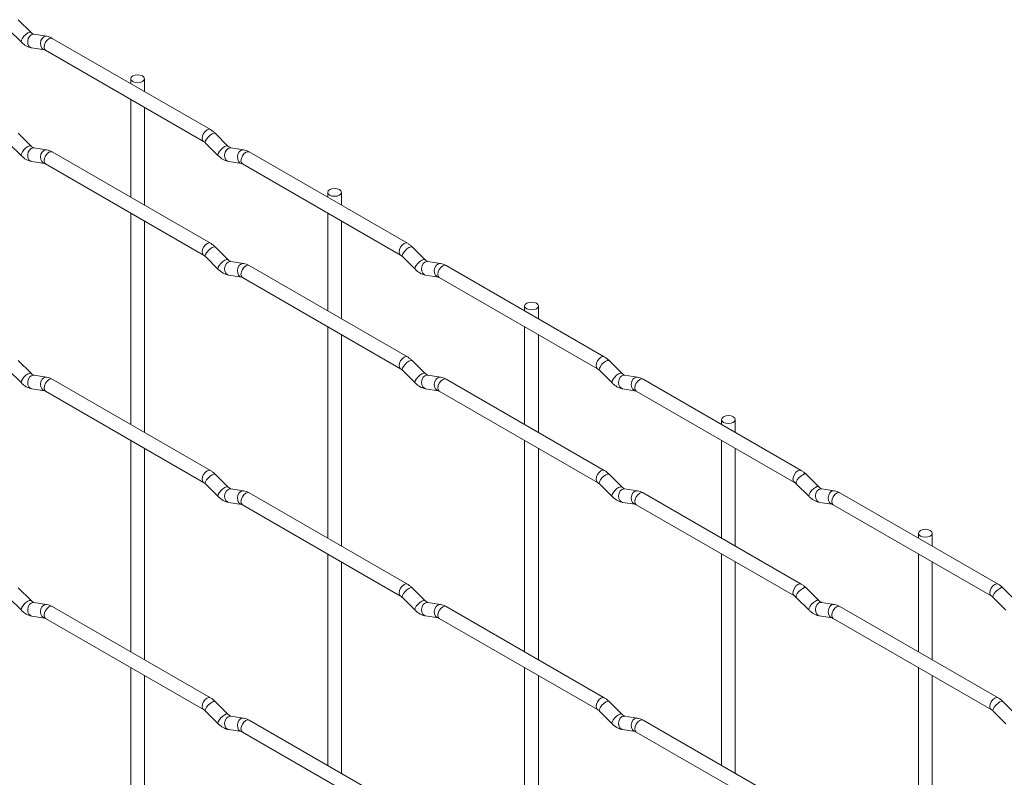
# Paper-space layout 'Layout1' of a CAD drawing. Units: millimetres. Extents: x -885 to 927, y -951 to 1343.
# Drawn here: x 282 to 461, y 530 to 668 of the extents above; entities that cross this region are included whole.
import ezdxf

# ---------------------------------------------------------------- set-up
doc = ezdxf.new("R2010")
doc.units = ezdxf.units.MM

psp = doc.layouts.get("Layout1")

# ---------------------------------------------------------------- linework, layer by layer
at = {"color": 7, "linetype": 'Continuous', "lineweight": 15}
for p, q in [((283.83, 666.05), (281.5, 668.37)), ((279.74, 666.6), (282.06, 664.28)), ((283.83, 666.05), (283.82, 666.06)), ((286.67, 665.34), (284.35, 665.7)), ((316.56, 648.3), (287.71, 664.96)), ((283.96, 663.23), (286.29, 662.87)), ((286.46, 662.79), (315.31, 646.14)), ((302.03, 657.59), (302.03, 656.69)), ((304.53, 655.25), (304.53, 657.59)), ((302.03, 653.81), (302.03, 635.95)), ((304.53, 634.51), (304.53, 652.36)), ((283.83, 645.31), (281.5, 647.63)), ((319.75, 645.31), (317.42, 647.63)), ((279.74, 645.86), (282.06, 643.54)), ((283.83, 645.31), (283.82, 645.32)), ((286.67, 644.6), (284.35, 644.96)), ((315.66, 645.86), (317.98, 643.54)), ((319.75, 645.31), (319.74, 645.32)), ((322.59, 644.6), (320.27, 644.96)), ((316.56, 627.56), (287.71, 644.22)), ((352.48, 627.57), (323.63, 644.22)), ((283.96, 642.49), (286.29, 642.13)), ((286.46, 642.05), (315.31, 625.4)), ((319.88, 642.49), (322.21, 642.13)), ((322.38, 642.06), (351.23, 625.4)), ((337.95, 636.85), (337.95, 635.95)), ((340.45, 634.51), (340.45, 636.85)), ((302.03, 633.06), (302.03, 594.47)), ((337.95, 633.07), (337.95, 615.21)), ((304.53, 593.03), (304.53, 631.62)), ((340.45, 613.77), (340.45, 631.63)), ((319.75, 624.57), (317.42, 626.89)), ((355.67, 624.57), (353.34, 626.9)), ((315.66, 625.12), (317.98, 622.8)), ((351.58, 625.13), (353.9, 622.81)), ((319.75, 624.57), (319.74, 624.58)), ((322.59, 623.86), (320.27, 624.22)), ((352.48, 606.83), (323.63, 623.48)), ((355.67, 624.57), (355.66, 624.58)), ((358.52, 623.86), (356.19, 624.23)), ((388.4, 606.83), (359.55, 623.48)), ((319.88, 621.75), (322.21, 621.39)), ((355.8, 621.76), (358.13, 621.39)), ((322.38, 621.32), (351.23, 604.66)), ((358.3, 621.32), (387.15, 604.66)), ((373.87, 616.11), (373.87, 615.22)), ((376.37, 613.77), (376.37, 616.11)), ((337.95, 612.33), (337.95, 573.73)), ((340.45, 572.29), (340.45, 610.88)), ((373.87, 612.33), (373.87, 594.48)), ((376.37, 593.03), (376.37, 610.89)), ((283.83, 603.83), (281.5, 606.15)), ((355.67, 603.83), (353.34, 606.16)), ((391.59, 603.84), (389.27, 606.16)), ((279.74, 604.38), (282.06, 602.06)), ((283.83, 603.83), (283.82, 603.84)), ((286.67, 603.12), (284.35, 603.48)), ((351.58, 604.39), (353.9, 602.06)), ((355.67, 603.83), (355.66, 603.84)), ((358.52, 603.12), (356.19, 603.49)), ((387.5, 604.39), (389.82, 602.07)), ((391.59, 603.84), (391.58, 603.85)), ((394.44, 603.13), (392.11, 603.49)), ((316.56, 586.08), (287.71, 602.74)), ((388.4, 586.09), (359.55, 602.74)), ((424.32, 586.09), (395.47, 602.75)), ((283.96, 601.01), (286.29, 600.65)), ((286.46, 600.57), (315.31, 583.92)), ((355.8, 601.02), (358.13, 600.65)), ((358.3, 600.58), (387.15, 583.92)), ((391.72, 601.02), (394.05, 600.66)), ((394.22, 600.58), (423.07, 583.93)), ((409.79, 595.38), (409.79, 594.48)), ((412.29, 593.04), (412.29, 595.38)), ((302.03, 591.58), (302.03, 552.99)), ((373.87, 591.59), (373.87, 553)), ((409.79, 591.59), (409.79, 573.74)), ((304.53, 551.55), (304.53, 590.14)), ((376.37, 551.55), (376.37, 590.15)), ((412.29, 572.3), (412.29, 590.15)), ((319.75, 583.09), (317.42, 585.41)), ((391.59, 583.1), (389.27, 585.42)), ((427.51, 583.1), (425.19, 585.42)), ((315.66, 583.64), (317.98, 581.32)), ((319.75, 583.09), (319.74, 583.1)), ((322.59, 582.38), (320.27, 582.74)), ((352.48, 565.35), (323.63, 582)), ((387.5, 583.65), (389.82, 581.33)), ((391.59, 583.1), (391.58, 583.11)), ((394.44, 582.39), (392.11, 582.75)), ((424.32, 565.35), (395.47, 582.01)), ((423.42, 583.65), (425.75, 581.33)), ((427.51, 583.1), (427.5, 583.11)), ((430.36, 582.39), (428.03, 582.75)), ((460.24, 565.36), (431.39, 582.01)), ((319.88, 580.27), (322.21, 579.91)), ((391.72, 580.28), (394.05, 579.92)), ((427.65, 580.28), (429.97, 579.92)), ((322.38, 579.83), (351.23, 563.18)), ((394.22, 579.84), (423.07, 563.19)), ((430.14, 579.84), (458.99, 563.19)), ((445.71, 574.64), (445.71, 573.74)), ((448.21, 572.3), (448.21, 574.64)), ((337.95, 570.85), (337.95, 532.25)), ((340.45, 530.81), (340.45, 569.4)), ((409.79, 570.85), (409.79, 532.26)), ((412.29, 530.82), (412.29, 569.41)), ((445.71, 570.86), (445.71, 553)), ((448.21, 551.56), (448.21, 569.41)), ((283.83, 562.35), (281.5, 564.67)), ((355.67, 562.35), (353.34, 564.67)), ((427.51, 562.36), (425.19, 564.68)), ((463.43, 562.36), (461.11, 564.69)), ((279.74, 562.9), (282.06, 560.58)), ((283.83, 562.35), (283.82, 562.36)), ((351.58, 562.91), (353.9, 560.58)), ((355.67, 562.35), (355.66, 562.36)), ((423.42, 562.91), (425.75, 560.59)), ((427.51, 562.36), (427.5, 562.37)), ((459.34, 562.92), (461.67, 560.59)), ((286.67, 561.63), (284.35, 562)), ((316.56, 544.6), (287.71, 561.26)), ((358.52, 561.64), (356.19, 562.01)), ((388.4, 544.61), (359.55, 561.26)), ((430.36, 561.65), (428.03, 562.01)), ((460.24, 544.62), (431.39, 561.27)), ((283.96, 559.53), (286.29, 559.16)), ((286.46, 559.09), (315.31, 542.44)), ((355.8, 559.54), (358.13, 559.17)), ((358.3, 559.1), (387.15, 542.44)), ((427.65, 559.54), (429.97, 559.18)), ((430.14, 559.1), (458.99, 542.45)), ((302.03, 550.1), (302.03, 511.51)), ((373.87, 550.11), (373.87, 511.52)), ((445.71, 550.12), (445.71, 511.52)), ((304.53, 510.07), (304.53, 548.66)), ((376.37, 510.07), (376.37, 548.67)), ((448.21, 510.08), (448.21, 548.67)), ((319.75, 541.61), (317.42, 543.93)), ((391.59, 541.62), (389.27, 543.94)), ((463.43, 541.62), (461.11, 543.94)), ((315.66, 542.16), (317.98, 539.84)), ((319.75, 541.61), (319.74, 541.62)), ((322.59, 540.9), (320.27, 541.26)), ((387.5, 542.17), (389.82, 539.85)), ((391.59, 541.62), (391.58, 541.63)), ((394.44, 540.9), (392.11, 541.27)), ((459.34, 542.18), (461.67, 539.85)), ((352.48, 523.87), (323.63, 540.52)), ((424.32, 523.87), (395.47, 540.53)), ((319.88, 538.79), (322.21, 538.43)), ((322.38, 538.35), (351.23, 521.7)), ((391.72, 538.8), (394.05, 538.43)), ((394.22, 538.36), (423.07, 521.71))]:
    psp.add_line(p, q, dxfattribs=at)
at = {"color": 8, "linetype": 'Continuous', "lineweight": 15, "flags": 128}
for points in [[(283.82, 666.06), (283.78, 666.08), (283.56, 666.08), (283.25, 665.95), (282.89, 665.69), (282.53, 665.36), (282.24, 664.99), (282.06, 664.65), (282.01, 664.39), (282.06, 664.28)], [(284.35, 665.7), (284.21, 665.71), (283.85, 665.6), (283.54, 665.32), (283.32, 664.91), (283.22, 664.43), (283.27, 663.95), (283.45, 663.56), (283.74, 663.3), (283.96, 663.23)], [(286.67, 665.34), (286.54, 665.34), (286.18, 665.23), (285.86, 664.95), (285.64, 664.54), (285.55, 664.06), (285.6, 663.59), (285.78, 663.2), (286.07, 662.94), (286.27, 662.87)], [(287.71, 664.96), (287.42, 665.01), (287.09, 664.9), (286.75, 664.62), (286.46, 664.24), (286.27, 663.79), (286.2, 663.36), (286.27, 663.01), (286.46, 662.79), (286.46, 662.79)], [(316.56, 648.3), (316.27, 648.36), (315.94, 648.24), (315.6, 647.97), (315.31, 647.58), (315.12, 647.14), (315.05, 646.71), (315.12, 646.36), (315.31, 646.14)], [(317.42, 647.63), (317.38, 647.66), (317.16, 647.67), (316.84, 647.53), (316.48, 647.28), (316.13, 646.94), (315.84, 646.58), (315.66, 646.24), (315.61, 645.98), (315.66, 645.86)], [(283.82, 645.32), (283.78, 645.34), (283.56, 645.34), (283.25, 645.21), (282.89, 644.95), (282.53, 644.62), (282.24, 644.25), (282.06, 643.91), (282.01, 643.65), (282.06, 643.54)], [(284.35, 644.96), (284.21, 644.97), (283.85, 644.86), (283.54, 644.58), (283.32, 644.17), (283.22, 643.69), (283.27, 643.21), (283.45, 642.82), (283.74, 642.56), (283.96, 642.49)], [(319.74, 645.32), (319.7, 645.34), (319.48, 645.35), (319.17, 645.21), (318.81, 644.96), (318.45, 644.62), (318.16, 644.26), (317.98, 643.92), (317.93, 643.66), (317.98, 643.54)], [(320.27, 644.96), (320.13, 644.97), (319.77, 644.86), (319.46, 644.58), (319.24, 644.17), (319.14, 643.69), (319.19, 643.22), (319.38, 642.82), (319.66, 642.57), (319.88, 642.49)], [(286.67, 644.6), (286.54, 644.6), (286.18, 644.49), (285.86, 644.21), (285.64, 643.8), (285.55, 643.32), (285.6, 642.85), (285.78, 642.46), (286.07, 642.2), (286.27, 642.13)], [(287.71, 644.22), (287.42, 644.27), (287.09, 644.16), (286.75, 643.88), (286.46, 643.5), (286.27, 643.05), (286.2, 642.62), (286.27, 642.27), (286.46, 642.05), (286.46, 642.05)], [(322.6, 644.6), (322.46, 644.61), (322.1, 644.5), (321.78, 644.22), (321.56, 643.8), (321.47, 643.33), (321.52, 642.85), (321.7, 642.46), (321.99, 642.2), (322.19, 642.13)], [(323.63, 644.22), (323.34, 644.28), (323.01, 644.16), (322.67, 643.89), (322.38, 643.5), (322.19, 643.06), (322.12, 642.63), (322.19, 642.28), (322.38, 642.06), (322.38, 642.06)], [(316.56, 627.56), (316.27, 627.62), (315.94, 627.5), (315.6, 627.23), (315.31, 626.84), (315.12, 626.4), (315.05, 625.97), (315.12, 625.62), (315.31, 625.4)], [(317.42, 626.89), (317.38, 626.92), (317.16, 626.93), (316.84, 626.79), (316.48, 626.54), (316.13, 626.2), (315.84, 625.84), (315.66, 625.5), (315.61, 625.24), (315.66, 625.12)], [(352.48, 627.57), (352.19, 627.62), (351.86, 627.5), (351.52, 627.23), (351.23, 626.84), (351.04, 626.4), (350.97, 625.97), (351.04, 625.62), (351.23, 625.4)], [(353.34, 626.9), (353.3, 626.93), (353.08, 626.93), (352.76, 626.79), (352.4, 626.54), (352.05, 626.2), (351.76, 625.84), (351.58, 625.5), (351.53, 625.24), (351.58, 625.13)], [(319.74, 624.58), (319.7, 624.6), (319.48, 624.61), (319.17, 624.47), (318.81, 624.22), (318.45, 623.88), (318.16, 623.52), (317.98, 623.18), (317.93, 622.91), (317.98, 622.8)], [(320.27, 624.22), (320.13, 624.23), (319.77, 624.12), (319.46, 623.84), (319.24, 623.43), (319.14, 622.95), (319.19, 622.48), (319.38, 622.08), (319.66, 621.83), (319.88, 621.75)], [(322.6, 623.86), (322.46, 623.87), (322.1, 623.76), (321.78, 623.48), (321.56, 623.06), (321.47, 622.59), (321.52, 622.11), (321.7, 621.72), (321.99, 621.46), (322.19, 621.39)], [(323.63, 623.48), (323.34, 623.54), (323.01, 623.42), (322.67, 623.15), (322.38, 622.76), (322.19, 622.32), (322.12, 621.89), (322.19, 621.54), (322.38, 621.32), (322.38, 621.32)], [(355.66, 624.58), (355.63, 624.61), (355.4, 624.61), (355.09, 624.47), (354.73, 624.22), (354.38, 623.88), (354.09, 623.52), (353.9, 623.18), (353.85, 622.92), (353.9, 622.81)], [(356.19, 624.23), (356.06, 624.23), (355.69, 624.12), (355.38, 623.84), (355.16, 623.43), (355.06, 622.95), (355.11, 622.48), (355.3, 622.09), (355.59, 621.83), (355.8, 621.76)], [(358.52, 623.86), (358.38, 623.87), (358.02, 623.76), (357.7, 623.48), (357.48, 623.07), (357.39, 622.59), (357.44, 622.12), (357.62, 621.72), (357.91, 621.46), (358.11, 621.39)], [(359.55, 623.48), (359.27, 623.54), (358.93, 623.42), (358.59, 623.15), (358.3, 622.76), (358.11, 622.32), (358.04, 621.89), (358.11, 621.54), (358.3, 621.32), (358.3, 621.32)], [(352.48, 606.83), (352.19, 606.88), (351.86, 606.76), (351.52, 606.49), (351.23, 606.1), (351.04, 605.66), (350.97, 605.23), (351.04, 604.88), (351.23, 604.66)], [(353.34, 606.16), (353.3, 606.19), (353.08, 606.19), (352.76, 606.05), (352.4, 605.8), (352.05, 605.46), (351.76, 605.1), (351.58, 604.76), (351.53, 604.5), (351.58, 604.39)], [(388.4, 606.83), (388.12, 606.88), (387.78, 606.77), (387.44, 606.49), (387.15, 606.11), (386.96, 605.67), (386.89, 605.24), (386.96, 604.88), (387.15, 604.67)], [(389.27, 606.16), (389.22, 606.19), (389, 606.19), (388.68, 606.06), (388.32, 605.8), (387.97, 605.47), (387.68, 605.1), (387.5, 604.76), (387.45, 604.5), (387.5, 604.39)], [(283.82, 603.84), (283.78, 603.86), (283.56, 603.86), (283.25, 603.73), (282.89, 603.47), (282.53, 603.14), (282.24, 602.77), (282.06, 602.43), (282.01, 602.17), (282.06, 602.06)], [(284.35, 603.48), (284.21, 603.49), (283.85, 603.38), (283.54, 603.1), (283.32, 602.69), (283.22, 602.21), (283.27, 601.73), (283.45, 601.34), (283.74, 601.08), (283.96, 601.01)], [(355.66, 603.84), (355.63, 603.87), (355.4, 603.87), (355.09, 603.73), (354.73, 603.48), (354.38, 603.14), (354.09, 602.78), (353.9, 602.44), (353.85, 602.18), (353.9, 602.06)], [(356.19, 603.49), (356.06, 603.49), (355.69, 603.38), (355.38, 603.1), (355.16, 602.69), (355.06, 602.21), (355.11, 601.74), (355.3, 601.35), (355.59, 601.09), (355.8, 601.02)], [(391.58, 603.85), (391.55, 603.87), (391.33, 603.87), (391.01, 603.74), (390.65, 603.48), (390.3, 603.15), (390.01, 602.78), (389.82, 602.44), (389.78, 602.18), (389.82, 602.07)], [(392.11, 603.49), (391.98, 603.5), (391.62, 603.39), (391.3, 603.11), (391.08, 602.7), (390.99, 602.22), (391.03, 601.74), (391.22, 601.35), (391.51, 601.09), (391.72, 601.02)], [(286.67, 603.12), (286.54, 603.12), (286.18, 603.01), (285.86, 602.73), (285.64, 602.32), (285.55, 601.84), (285.6, 601.37), (285.78, 600.97), (286.07, 600.72), (286.27, 600.65)], [(287.71, 602.74), (287.42, 602.79), (287.09, 602.67), (286.75, 602.4), (286.46, 602.02), (286.27, 601.57), (286.2, 601.14), (286.27, 600.79), (286.46, 600.57), (286.46, 600.57)], [(358.52, 603.12), (358.38, 603.13), (358.02, 603.02), (357.7, 602.74), (357.48, 602.33), (357.39, 601.85), (357.44, 601.38), (357.62, 600.98), (357.91, 600.72), (358.11, 600.65)], [(359.55, 602.74), (359.27, 602.8), (358.93, 602.68), (358.59, 602.41), (358.3, 602.02), (358.11, 601.58), (358.04, 601.15), (358.11, 600.8), (358.3, 600.58), (358.3, 600.58)], [(394.44, 603.13), (394.3, 603.13), (393.94, 603.02), (393.63, 602.74), (393.4, 602.33), (393.31, 601.85), (393.36, 601.38), (393.54, 600.99), (393.83, 600.73), (394.03, 600.66)], [(395.47, 602.75), (395.19, 602.8), (394.85, 602.68), (394.51, 602.41), (394.22, 602.03), (394.03, 601.58), (393.96, 601.15), (394.03, 600.8), (394.22, 600.58), (394.22, 600.58)], [(316.56, 586.08), (316.27, 586.14), (315.94, 586.02), (315.6, 585.75), (315.31, 585.36), (315.12, 584.92), (315.05, 584.49), (315.12, 584.14), (315.31, 583.92)], [(388.4, 586.09), (388.12, 586.14), (387.78, 586.03), (387.44, 585.75), (387.15, 585.37), (386.96, 584.93), (386.89, 584.5), (386.96, 584.14), (387.15, 583.93)], [(424.32, 586.09), (424.04, 586.15), (423.7, 586.03), (423.36, 585.76), (423.07, 585.37), (422.88, 584.93), (422.81, 584.5), (422.88, 584.15), (423.07, 583.93)], [(317.42, 585.41), (317.38, 585.44), (317.16, 585.45), (316.84, 585.31), (316.48, 585.06), (316.13, 584.72), (315.84, 584.36), (315.66, 584.02), (315.61, 583.76), (315.66, 583.64)], [(389.27, 585.42), (389.22, 585.45), (389, 585.45), (388.68, 585.32), (388.32, 585.06), (387.97, 584.73), (387.68, 584.36), (387.5, 584.02), (387.45, 583.76), (387.5, 583.65)], [(425.19, 585.42), (425.14, 585.45), (424.92, 585.46), (424.61, 585.32), (424.24, 585.07), (423.89, 584.73), (423.6, 584.37), (423.42, 584.03), (423.37, 583.77), (423.42, 583.65)], [(319.74, 583.1), (319.7, 583.12), (319.48, 583.13), (319.17, 582.99), (318.81, 582.74), (318.45, 582.4), (318.16, 582.04), (317.98, 581.7), (317.93, 581.43), (317.98, 581.32)], [(320.27, 582.74), (320.13, 582.75), (319.77, 582.64), (319.46, 582.36), (319.24, 581.95), (319.14, 581.47), (319.19, 581), (319.38, 580.6), (319.66, 580.35), (319.88, 580.27)], [(322.6, 582.38), (322.46, 582.39), (322.1, 582.28), (321.78, 582), (321.56, 581.58), (321.47, 581.11), (321.52, 580.63), (321.7, 580.24), (321.99, 579.98), (322.19, 579.91)], [(323.63, 582), (323.34, 582.06), (323.01, 581.94), (322.67, 581.67), (322.38, 581.28), (322.19, 580.84), (322.12, 580.41), (322.19, 580.06), (322.38, 579.83), (322.38, 579.83)], [(391.58, 583.11), (391.55, 583.13), (391.33, 583.13), (391.01, 583), (390.65, 582.74), (390.3, 582.41), (390.01, 582.04), (389.82, 581.7), (389.78, 581.44), (389.82, 581.33)], [(392.11, 582.75), (391.98, 582.76), (391.62, 582.65), (391.3, 582.37), (391.08, 581.96), (390.99, 581.48), (391.03, 581), (391.22, 580.61), (391.51, 580.35), (391.72, 580.28)], [(394.44, 582.39), (394.3, 582.39), (393.94, 582.28), (393.63, 582), (393.4, 581.59), (393.31, 581.11), (393.36, 580.64), (393.54, 580.24), (393.83, 579.99), (394.03, 579.92)], [(395.47, 582.01), (395.19, 582.06), (394.85, 581.94), (394.51, 581.67), (394.22, 581.29), (394.03, 580.84), (393.96, 580.41), (394.03, 580.06), (394.22, 579.84), (394.22, 579.84)], [(427.5, 583.11), (427.47, 583.13), (427.25, 583.14), (426.93, 583), (426.57, 582.75), (426.22, 582.41), (425.93, 582.05), (425.74, 581.71), (425.7, 581.44), (425.75, 581.33)], [(428.03, 582.75), (427.9, 582.76), (427.54, 582.65), (427.22, 582.37), (427, 581.96), (426.91, 581.48), (426.96, 581.01), (427.14, 580.61), (427.43, 580.36), (427.65, 580.28)], [(430.36, 582.39), (430.22, 582.4), (429.86, 582.29), (429.55, 582.01), (429.33, 581.59), (429.23, 581.12), (429.28, 580.64), (429.46, 580.25), (429.75, 579.99), (429.96, 579.92)], [(431.39, 582.01), (431.11, 582.07), (430.77, 581.95), (430.43, 581.68), (430.14, 581.29), (429.95, 580.85), (429.89, 580.42), (429.95, 580.07), (430.14, 579.84), (430.14, 579.84)], [(352.48, 565.35), (352.19, 565.4), (351.86, 565.28), (351.52, 565.01), (351.23, 564.62), (351.04, 564.18), (350.97, 563.75), (351.04, 563.4), (351.23, 563.18)], [(353.34, 564.67), (353.3, 564.71), (353.08, 564.71), (352.76, 564.57), (352.4, 564.32), (352.05, 563.98), (351.76, 563.62), (351.58, 563.28), (351.53, 563.02), (351.58, 562.91)], [(424.32, 565.35), (424.04, 565.41), (423.7, 565.29), (423.36, 565.02), (423.07, 564.63), (422.88, 564.19), (422.81, 563.76), (422.88, 563.41), (423.07, 563.19)], [(425.19, 564.68), (425.14, 564.71), (424.92, 564.72), (424.61, 564.58), (424.24, 564.33), (423.89, 563.99), (423.6, 563.63), (423.42, 563.29), (423.37, 563.03), (423.42, 562.91)], [(460.24, 565.36), (459.96, 565.41), (459.62, 565.29), (459.28, 565.02), (458.99, 564.63), (458.8, 564.19), (458.74, 563.76), (458.8, 563.41), (458.99, 563.19)], [(461.11, 564.69), (461.06, 564.72), (460.84, 564.72), (460.53, 564.58), (460.17, 564.33), (459.81, 563.99), (459.52, 563.63), (459.34, 563.29), (459.29, 563.03), (459.34, 562.92)], [(283.82, 562.36), (283.78, 562.38), (283.56, 562.38), (283.25, 562.25), (282.89, 561.99), (282.53, 561.66), (282.24, 561.29), (282.06, 560.95), (282.01, 560.69), (282.06, 560.58)], [(355.66, 562.36), (355.63, 562.38), (355.4, 562.39), (355.09, 562.25), (354.73, 562), (354.38, 561.66), (354.09, 561.3), (353.9, 560.96), (353.85, 560.7), (353.9, 560.58)], [(427.5, 562.37), (427.47, 562.39), (427.25, 562.4), (426.93, 562.26), (426.57, 562.01), (426.22, 561.67), (425.93, 561.3), (425.74, 560.97), (425.7, 560.7), (425.75, 560.59)], [(284.35, 562), (284.21, 562.01), (283.85, 561.9), (283.54, 561.62), (283.32, 561.2), (283.22, 560.73), (283.27, 560.25), (283.45, 559.86), (283.74, 559.6), (283.96, 559.53)], [(286.67, 561.63), (286.54, 561.64), (286.18, 561.53), (285.86, 561.25), (285.64, 560.84), (285.55, 560.36), (285.6, 559.89), (285.78, 559.49), (286.07, 559.24), (286.27, 559.17)], [(287.71, 561.26), (287.42, 561.31), (287.09, 561.19), (286.75, 560.92), (286.46, 560.53), (286.27, 560.09), (286.2, 559.66), (286.27, 559.31), (286.46, 559.09), (286.46, 559.09)], [(356.19, 562.01), (356.06, 562.01), (355.69, 561.9), (355.38, 561.62), (355.16, 561.21), (355.06, 560.73), (355.11, 560.26), (355.3, 559.87), (355.59, 559.61), (355.8, 559.54)], [(358.52, 561.64), (358.38, 561.65), (358.02, 561.54), (357.7, 561.26), (357.48, 560.85), (357.39, 560.37), (357.44, 559.9), (357.62, 559.5), (357.91, 559.24), (358.11, 559.17)], [(359.55, 561.26), (359.27, 561.32), (358.93, 561.2), (358.59, 560.93), (358.3, 560.54), (358.11, 560.1), (358.04, 559.67), (358.11, 559.32), (358.3, 559.1), (358.3, 559.1)], [(428.03, 562.01), (427.9, 562.02), (427.54, 561.91), (427.22, 561.63), (427, 561.22), (426.91, 560.74), (426.96, 560.27), (427.14, 559.87), (427.43, 559.62), (427.65, 559.54)], [(430.36, 561.65), (430.22, 561.66), (429.86, 561.55), (429.55, 561.27), (429.33, 560.85), (429.23, 560.38), (429.28, 559.9), (429.46, 559.51), (429.75, 559.25), (429.96, 559.18)], [(431.39, 561.27), (431.11, 561.33), (430.77, 561.21), (430.43, 560.94), (430.14, 560.55), (429.95, 560.11), (429.89, 559.68), (429.95, 559.33), (430.14, 559.1), (430.14, 559.1)], [(316.56, 544.6), (316.27, 544.66), (315.94, 544.54), (315.6, 544.27), (315.31, 543.88), (315.12, 543.44), (315.05, 543.01), (315.12, 542.66), (315.31, 542.44)], [(388.4, 544.61), (388.12, 544.66), (387.78, 544.55), (387.44, 544.27), (387.15, 543.89), (386.96, 543.45), (386.89, 543.02), (386.96, 542.66), (387.15, 542.45)], [(460.24, 544.62), (459.96, 544.67), (459.62, 544.55), (459.28, 544.28), (458.99, 543.89), (458.8, 543.45), (458.74, 543.02), (458.8, 542.67), (458.99, 542.45)], [(317.42, 543.93), (317.38, 543.96), (317.16, 543.97), (316.84, 543.83), (316.48, 543.58), (316.13, 543.24), (315.84, 542.88), (315.66, 542.54), (315.61, 542.28), (315.66, 542.16)], [(389.27, 543.94), (389.22, 543.97), (389, 543.97), (388.68, 543.84), (388.32, 543.58), (387.97, 543.25), (387.68, 542.88), (387.5, 542.54), (387.45, 542.28), (387.5, 542.17)], [(461.11, 543.94), (461.06, 543.98), (460.84, 543.98), (460.53, 543.84), (460.17, 543.59), (459.81, 543.25), (459.52, 542.89), (459.34, 542.55), (459.29, 542.29), (459.34, 542.18)], [(319.74, 541.62), (319.7, 541.64), (319.48, 541.65), (319.17, 541.51), (318.81, 541.26), (318.45, 540.92), (318.16, 540.55), (317.98, 540.22), (317.93, 539.95), (317.98, 539.84)], [(320.27, 541.26), (320.13, 541.27), (319.77, 541.16), (319.46, 540.88), (319.24, 540.47), (319.14, 539.99), (319.19, 539.52), (319.38, 539.12), (319.66, 538.86), (319.88, 538.79)], [(322.6, 540.9), (322.46, 540.91), (322.1, 540.8), (321.78, 540.52), (321.56, 540.1), (321.47, 539.63), (321.52, 539.15), (321.7, 538.76), (321.99, 538.5), (322.19, 538.43)], [(391.58, 541.63), (391.55, 541.65), (391.33, 541.65), (391.01, 541.52), (390.65, 541.26), (390.3, 540.93), (390.01, 540.56), (389.82, 540.22), (389.78, 539.96), (389.82, 539.85)], [(392.11, 541.27), (391.98, 541.28), (391.62, 541.17), (391.3, 540.89), (391.08, 540.47), (390.99, 540), (391.03, 539.52), (391.22, 539.13), (391.51, 538.87), (391.72, 538.8)], [(394.44, 540.9), (394.3, 540.91), (393.94, 540.8), (393.63, 540.52), (393.4, 540.11), (393.31, 539.63), (393.36, 539.16), (393.54, 538.76), (393.83, 538.51), (394.03, 538.44)], [(323.63, 540.52), (323.34, 540.58), (323.01, 540.46), (322.67, 540.18), (322.38, 539.8), (322.19, 539.36), (322.12, 538.93), (322.19, 538.58), (322.38, 538.35), (322.38, 538.35)], [(395.47, 540.53), (395.19, 540.58), (394.85, 540.46), (394.51, 540.19), (394.22, 539.8), (394.03, 539.36), (393.96, 538.93), (394.03, 538.58), (394.22, 538.36), (394.22, 538.36)]]:
    psp.add_lwpolyline(points, dxfattribs=at)
at = {"color": 7, "linetype": 'Continuous', "lineweight": 15, "flags": 128}
for points in [[(302.39, 657.08), (302.8, 656.92), (303.28, 656.87), (303.76, 656.92), (304.16, 657.08), (304.43, 657.31), (304.53, 657.59), (304.43, 657.86), (304.16, 658.1), (303.76, 658.26), (303.28, 658.31), (302.8, 658.26), (302.39, 658.1), (302.12, 657.86), (302.03, 657.59), (302.12, 657.31), (302.39, 657.08)], [(338.32, 636.34), (338.72, 636.18), (339.2, 636.13), (339.68, 636.18), (340.08, 636.34), (340.35, 636.58), (340.45, 636.85), (340.35, 637.13), (340.08, 637.36), (339.68, 637.52), (339.2, 637.57), (338.72, 637.52), (338.32, 637.36), (338.04, 637.13), (337.95, 636.85), (338.04, 636.58), (338.32, 636.34)], [(374.24, 615.6), (374.64, 615.45), (375.12, 615.39), (375.6, 615.45), (376, 615.6), (376.27, 615.84), (376.37, 616.11), (376.27, 616.39), (376, 616.63), (375.6, 616.78), (375.12, 616.84), (374.64, 616.78), (374.24, 616.63), (373.97, 616.39), (373.87, 616.11), (373.97, 615.84), (374.24, 615.6)], [(410.16, 594.87), (410.56, 594.71), (411.04, 594.66), (411.52, 594.71), (411.93, 594.87), (412.2, 595.1), (412.29, 595.38), (412.2, 595.65), (411.93, 595.89), (411.52, 596.04), (411.04, 596.1), (410.56, 596.04), (410.16, 595.89), (409.89, 595.65), (409.79, 595.38), (409.89, 595.1), (410.16, 594.87)], [(446.08, 574.13), (446.48, 573.97), (446.96, 573.92), (447.44, 573.97), (447.85, 574.13), (448.12, 574.37), (448.21, 574.64), (448.12, 574.92), (447.85, 575.15), (447.44, 575.31), (446.96, 575.36), (446.48, 575.31), (446.08, 575.15), (445.81, 574.92), (445.71, 574.64), (445.81, 574.37), (446.08, 574.13)]]:
    psp.add_lwpolyline(points, dxfattribs=at)
at = {"color": 7, "linetype": 'Continuous', "lineweight": 15}
for points, knots in [([(284.35, 665.7), (284.33, 665.7), (284.3, 665.71), (284.11, 665.8), (283.93, 665.96), (283.83, 666.05)], [0, 0, 0, 0, 0.269975, 0.608171, 1, 1, 1, 1]), ([(287.71, 664.96), (287.54, 665.05), (287.2, 665.22), (286.85, 665.3), (286.67, 665.34)], [0, 0, 0, 0, 0.514814, 1, 1, 1, 1]), ([(282.06, 664.28), (282.2, 664.15), (282.62, 663.77), (283.26, 663.39), (283.78, 663.27), (283.96, 663.23)], [0, 0, 0, 0, 0.25153, 0.729095, 1, 1, 1, 1]), ([(286.29, 662.87), (286.3, 662.86), (286.32, 662.86), (286.42, 662.81), (286.46, 662.79)], [0, 0, 0, 0, 0.533867, 1, 1, 1, 1]), ([(317.42, 647.63), (317.28, 647.77), (317.01, 648.02), (316.71, 648.21), (316.56, 648.3)], [0, 0, 0, 0, 0.520084, 1, 1, 1, 1]), ([(284.35, 644.96), (284.33, 644.96), (284.3, 644.97), (284.11, 645.06), (283.93, 645.22), (283.83, 645.31)], [0, 0, 0, 0, 0.269975, 0.608171, 1, 1, 1, 1]), ([(315.31, 646.14), (315.37, 646.1), (315.47, 646.04), (315.6, 645.92), (315.66, 645.86)], [0, 0, 0, 0, 0.524096, 1, 1, 1, 1]), ([(320.27, 644.96), (320.26, 644.97), (320.22, 644.97), (320.03, 645.06), (319.85, 645.22), (319.75, 645.31)], [0, 0, 0, 0, 0.269975, 0.608171, 1, 1, 1, 1]), ([(282.06, 643.54), (282.2, 643.41), (282.62, 643.03), (283.26, 642.65), (283.78, 642.53), (283.96, 642.49)], [0, 0, 0, 0, 0.25153, 0.729095, 1, 1, 1, 1]), ([(287.71, 644.22), (287.54, 644.31), (287.2, 644.48), (286.85, 644.56), (286.67, 644.6)], [0, 0, 0, 0, 0.514814, 1, 1, 1, 1]), ([(317.98, 643.54), (318.13, 643.41), (318.54, 643.03), (319.18, 642.65), (319.7, 642.54), (319.88, 642.49)], [0, 0, 0, 0, 0.25153, 0.729095, 1, 1, 1, 1]), ([(323.63, 644.22), (323.46, 644.31), (323.13, 644.49), (322.77, 644.56), (322.59, 644.6)], [0, 0, 0, 0, 0.514814, 1, 1, 1, 1]), ([(286.29, 642.13), (286.3, 642.12), (286.32, 642.12), (286.42, 642.07), (286.46, 642.05)], [0, 0, 0, 0, 0.533867, 1, 1, 1, 1]), ([(322.21, 642.13), (322.22, 642.13), (322.25, 642.12), (322.34, 642.08), (322.38, 642.06)], [0, 0, 0, 0, 0.533867, 1, 1, 1, 1]), ([(317.42, 626.89), (317.28, 627.03), (317.01, 627.28), (316.71, 627.47), (316.56, 627.56)], [0, 0, 0, 0, 0.520084, 1, 1, 1, 1]), ([(353.34, 626.9), (353.2, 627.03), (352.93, 627.29), (352.63, 627.47), (352.48, 627.57)], [0, 0, 0, 0, 0.5200837, 1, 1, 1, 1]), ([(315.31, 625.4), (315.37, 625.36), (315.47, 625.3), (315.6, 625.18), (315.66, 625.12)], [0, 0, 0, 0, 0.524096, 1, 1, 1, 1]), ([(351.23, 625.4), (351.29, 625.37), (351.39, 625.3), (351.52, 625.18), (351.58, 625.13)], [0, 0, 0, 0, 0.524096, 1, 1, 1, 1]), ([(320.27, 624.22), (320.26, 624.23), (320.22, 624.23), (320.03, 624.32), (319.85, 624.48), (319.75, 624.57)], [0, 0, 0, 0, 0.269975, 0.608171, 1, 1, 1, 1]), ([(323.63, 623.48), (323.46, 623.57), (323.13, 623.75), (322.77, 623.82), (322.59, 623.86)], [0, 0, 0, 0, 0.514814, 1, 1, 1, 1]), ([(356.19, 624.23), (356.18, 624.23), (356.15, 624.24), (355.95, 624.32), (355.77, 624.49), (355.67, 624.57)], [0, 0, 0, 0, 0.269975, 0.608171, 1, 1, 1, 1]), ([(359.55, 623.48), (359.38, 623.57), (359.05, 623.75), (358.69, 623.83), (358.52, 623.86)], [0, 0, 0, 0, 0.514814, 1, 1, 1, 1]), ([(317.98, 622.8), (318.13, 622.67), (318.54, 622.29), (319.18, 621.91), (319.7, 621.8), (319.88, 621.75)], [0, 0, 0, 0, 0.25153, 0.729095, 1, 1, 1, 1]), ([(353.9, 622.81), (354.05, 622.67), (354.46, 622.29), (355.1, 621.92), (355.62, 621.8), (355.8, 621.76)], [0, 0, 0, 0, 0.25153, 0.729095, 1, 1, 1, 1]), ([(322.21, 621.39), (322.22, 621.39), (322.25, 621.38), (322.34, 621.34), (322.38, 621.32)], [0, 0, 0, 0, 0.533867, 1, 1, 1, 1]), ([(358.13, 621.39), (358.14, 621.39), (358.17, 621.39), (358.26, 621.34), (358.3, 621.32)], [0, 0, 0, 0, 0.533867, 1, 1, 1, 1]), ([(353.34, 606.16), (353.2, 606.29), (352.93, 606.54), (352.63, 606.73), (352.48, 606.83)], [0, 0, 0, 0, 0.520084, 1, 1, 1, 1]), ([(389.27, 606.16), (389.12, 606.29), (388.85, 606.55), (388.55, 606.74), (388.4, 606.83)], [0, 0, 0, 0, 0.520084, 1, 1, 1, 1]), ([(284.35, 603.48), (284.33, 603.48), (284.3, 603.49), (284.11, 603.58), (283.93, 603.74), (283.83, 603.83)], [0, 0, 0, 0, 0.269975, 0.608171, 1, 1, 1, 1]), ([(351.23, 604.66), (351.29, 604.63), (351.39, 604.56), (351.52, 604.44), (351.58, 604.39)], [0, 0, 0, 0, 0.524096, 1, 1, 1, 1]), ([(356.19, 603.49), (356.18, 603.49), (356.15, 603.5), (355.95, 603.58), (355.77, 603.75), (355.67, 603.83)], [0, 0, 0, 0, 0.269975, 0.608171, 1, 1, 1, 1]), ([(387.15, 604.66), (387.21, 604.63), (387.31, 604.56), (387.44, 604.45), (387.5, 604.39)], [0, 0, 0, 0, 0.524096, 1, 1, 1, 1]), ([(392.11, 603.49), (392.1, 603.49), (392.07, 603.5), (391.87, 603.59), (391.69, 603.75), (391.59, 603.84)], [0, 0, 0, 0, 0.269975, 0.608171, 1, 1, 1, 1]), ([(282.06, 602.06), (282.2, 601.93), (282.62, 601.55), (283.26, 601.17), (283.78, 601.05), (283.96, 601.01)], [0, 0, 0, 0, 0.25153, 0.729095, 1, 1, 1, 1]), ([(287.71, 602.74), (287.54, 602.83), (287.2, 603), (286.85, 603.08), (286.67, 603.12)], [0, 0, 0, 0, 0.514814, 1, 1, 1, 1]), ([(353.9, 602.06), (354.05, 601.93), (354.46, 601.55), (355.1, 601.18), (355.62, 601.06), (355.8, 601.02)], [0, 0, 0, 0, 0.25153, 0.729095, 1, 1, 1, 1]), ([(359.55, 602.74), (359.38, 602.83), (359.05, 603.01), (358.69, 603.09), (358.52, 603.12)], [0, 0, 0, 0, 0.514814, 1, 1, 1, 1]), ([(389.82, 602.07), (389.97, 601.94), (390.38, 601.56), (391.02, 601.18), (391.54, 601.06), (391.72, 601.02)], [0, 0, 0, 0, 0.25153, 0.729095, 1, 1, 1, 1]), ([(395.47, 602.75), (395.3, 602.84), (394.97, 603.01), (394.61, 603.09), (394.44, 603.13)], [0, 0, 0, 0, 0.514814, 1, 1, 1, 1]), ([(286.29, 600.65), (286.3, 600.64), (286.32, 600.64), (286.42, 600.59), (286.46, 600.57)], [0, 0, 0, 0, 0.533867, 1, 1, 1, 1]), ([(358.13, 600.65), (358.14, 600.65), (358.17, 600.65), (358.26, 600.6), (358.3, 600.58)], [0, 0, 0, 0, 0.533867, 1, 1, 1, 1]), ([(394.05, 600.66), (394.06, 600.65), (394.09, 600.65), (394.18, 600.6), (394.22, 600.58)], [0, 0, 0, 0, 0.533867, 1, 1, 1, 1]), ([(317.42, 585.41), (317.28, 585.55), (317.01, 585.8), (316.71, 585.99), (316.56, 586.08)], [0, 0, 0, 0, 0.520084, 1, 1, 1, 1]), ([(389.27, 585.42), (389.12, 585.55), (388.85, 585.81), (388.55, 586), (388.4, 586.09)], [0, 0, 0, 0, 0.520084, 1, 1, 1, 1]), ([(425.19, 585.42), (425.04, 585.56), (424.77, 585.81), (424.47, 586), (424.32, 586.09)], [0, 0, 0, 0, 0.520084, 1, 1, 1, 1]), ([(315.31, 583.92), (315.37, 583.88), (315.47, 583.82), (315.6, 583.7), (315.66, 583.64)], [0, 0, 0, 0, 0.524096, 1, 1, 1, 1]), ([(387.15, 583.92), (387.21, 583.89), (387.31, 583.82), (387.44, 583.7), (387.5, 583.65)], [0, 0, 0, 0, 0.524096, 1, 1, 1, 1]), ([(423.07, 583.93), (423.13, 583.89), (423.23, 583.83), (423.36, 583.71), (423.42, 583.65)], [0, 0, 0, 0, 0.524096, 1, 1, 1, 1]), ([(320.27, 582.74), (320.26, 582.75), (320.22, 582.75), (320.03, 582.84), (319.85, 583), (319.75, 583.09)], [0, 0, 0, 0, 0.269975, 0.608171, 1, 1, 1, 1]), ([(323.63, 582), (323.46, 582.09), (323.13, 582.27), (322.77, 582.34), (322.59, 582.38)], [0, 0, 0, 0, 0.514814, 1, 1, 1, 1]), ([(392.11, 582.75), (392.1, 582.75), (392.07, 582.76), (391.87, 582.85), (391.69, 583.01), (391.59, 583.1)], [0, 0, 0, 0, 0.269975, 0.608171, 1, 1, 1, 1]), ([(395.47, 582.01), (395.3, 582.1), (394.97, 582.27), (394.61, 582.35), (394.44, 582.39)], [0, 0, 0, 0, 0.514814, 1, 1, 1, 1]), ([(428.03, 582.75), (428.02, 582.76), (427.99, 582.76), (427.79, 582.85), (427.61, 583.01), (427.51, 583.1)], [0, 0, 0, 0, 0.2699752, 0.608171, 1, 1, 1, 1]), ([(431.39, 582.01), (431.22, 582.1), (430.89, 582.28), (430.53, 582.35), (430.36, 582.39)], [0, 0, 0, 0, 0.514814, 1, 1, 1, 1]), ([(317.98, 581.32), (318.13, 581.19), (318.54, 580.81), (319.18, 580.43), (319.7, 580.31), (319.88, 580.27)], [0, 0, 0, 0, 0.25153, 0.729095, 1, 1, 1, 1]), ([(389.82, 581.33), (389.97, 581.2), (390.38, 580.82), (391.02, 580.44), (391.54, 580.32), (391.72, 580.28)], [0, 0, 0, 0, 0.2515305, 0.7290949, 1, 1, 1, 1]), ([(425.75, 581.33), (425.89, 581.2), (426.3, 580.82), (426.94, 580.44), (427.46, 580.33), (427.65, 580.28)], [0, 0, 0, 0, 0.25153, 0.729095, 1, 1, 1, 1]), ([(322.21, 579.91), (322.22, 579.91), (322.25, 579.9), (322.34, 579.86), (322.38, 579.83)], [0, 0, 0, 0, 0.533867, 1, 1, 1, 1]), ([(394.05, 579.92), (394.06, 579.91), (394.09, 579.91), (394.18, 579.86), (394.22, 579.84)], [0, 0, 0, 0, 0.533867, 1, 1, 1, 1]), ([(429.97, 579.92), (429.98, 579.92), (430.01, 579.91), (430.1, 579.87), (430.14, 579.84)], [0, 0, 0, 0, 0.5338668, 1, 1, 1, 1]), ([(353.34, 564.67), (353.2, 564.81), (352.93, 565.06), (352.63, 565.25), (352.48, 565.35)], [0, 0, 0, 0, 0.520084, 1, 1, 1, 1]), ([(425.19, 564.68), (425.04, 564.82), (424.77, 565.07), (424.47, 565.26), (424.32, 565.35)], [0, 0, 0, 0, 0.520084, 1, 1, 1, 1]), ([(461.11, 564.69), (460.97, 564.82), (460.69, 565.07), (460.39, 565.26), (460.24, 565.36)], [0, 0, 0, 0, 0.520084, 1, 1, 1, 1]), ([(284.35, 562), (284.33, 562), (284.3, 562.01), (284.11, 562.1), (283.93, 562.26), (283.83, 562.35)], [0, 0, 0, 0, 0.269975, 0.608171, 1, 1, 1, 1]), ([(351.23, 563.18), (351.29, 563.15), (351.39, 563.08), (351.52, 562.96), (351.58, 562.91)], [0, 0, 0, 0, 0.524096, 1, 1, 1, 1]), ([(356.19, 562.01), (356.18, 562.01), (356.15, 562.01), (355.95, 562.1), (355.77, 562.27), (355.67, 562.35)], [0, 0, 0, 0, 0.269975, 0.608171, 1, 1, 1, 1]), ([(423.07, 563.19), (423.13, 563.15), (423.23, 563.09), (423.36, 562.97), (423.42, 562.91)], [0, 0, 0, 0, 0.524096, 1, 1, 1, 1]), ([(428.03, 562.01), (428.02, 562.02), (427.99, 562.02), (427.79, 562.11), (427.61, 562.27), (427.51, 562.36)], [0, 0, 0, 0, 0.269975, 0.608171, 1, 1, 1, 1]), ([(458.99, 563.19), (459.05, 563.16), (459.16, 563.09), (459.28, 562.97), (459.34, 562.92)], [0, 0, 0, 0, 0.524096, 1, 1, 1, 1]), ([(282.06, 560.58), (282.2, 560.45), (282.62, 560.07), (283.26, 559.69), (283.78, 559.57), (283.96, 559.53)], [0, 0, 0, 0, 0.25153, 0.729095, 1, 1, 1, 1]), ([(287.71, 561.26), (287.54, 561.35), (287.2, 561.52), (286.85, 561.6), (286.67, 561.63)], [0, 0, 0, 0, 0.514814, 1, 1, 1, 1]), ([(353.9, 560.58), (354.05, 560.45), (354.46, 560.07), (355.1, 559.69), (355.62, 559.58), (355.8, 559.54)], [0, 0, 0, 0, 0.25153, 0.729095, 1, 1, 1, 1]), ([(359.55, 561.26), (359.38, 561.35), (359.05, 561.53), (358.69, 561.6), (358.52, 561.64)], [0, 0, 0, 0, 0.514814, 1, 1, 1, 1]), ([(425.75, 560.59), (425.89, 560.46), (426.3, 560.08), (426.94, 559.7), (427.46, 559.58), (427.65, 559.54)], [0, 0, 0, 0, 0.25153, 0.729095, 1, 1, 1, 1]), ([(431.39, 561.27), (431.22, 561.36), (430.89, 561.54), (430.53, 561.61), (430.36, 561.65)], [0, 0, 0, 0, 0.514814, 1, 1, 1, 1]), ([(286.29, 559.16), (286.3, 559.16), (286.32, 559.16), (286.42, 559.11), (286.46, 559.09)], [0, 0, 0, 0, 0.533867, 1, 1, 1, 1]), ([(358.13, 559.17), (358.14, 559.17), (358.17, 559.17), (358.26, 559.12), (358.3, 559.1)], [0, 0, 0, 0, 0.5338668, 1, 1, 1, 1]), ([(429.97, 559.18), (429.98, 559.18), (430.01, 559.17), (430.1, 559.13), (430.14, 559.1)], [0, 0, 0, 0, 0.5338668, 1, 1, 1, 1]), ([(317.42, 543.93), (317.28, 544.06), (317.01, 544.32), (316.71, 544.51), (316.56, 544.6)], [0, 0, 0, 0, 0.520084, 1, 1, 1, 1]), ([(389.27, 543.94), (389.12, 544.07), (388.85, 544.33), (388.55, 544.52), (388.4, 544.61)], [0, 0, 0, 0, 0.520084, 1, 1, 1, 1]), ([(461.11, 543.94), (460.97, 544.08), (460.69, 544.33), (460.39, 544.52), (460.24, 544.62)], [0, 0, 0, 0, 0.520084, 1, 1, 1, 1]), ([(315.31, 542.44), (315.37, 542.4), (315.47, 542.34), (315.6, 542.22), (315.66, 542.16)], [0, 0, 0, 0, 0.524096, 1, 1, 1, 1]), ([(387.15, 542.44), (387.21, 542.41), (387.31, 542.34), (387.44, 542.22), (387.5, 542.17)], [0, 0, 0, 0, 0.524096, 1, 1, 1, 1]), ([(458.99, 542.45), (459.05, 542.42), (459.16, 542.35), (459.28, 542.23), (459.34, 542.18)], [0, 0, 0, 0, 0.524096, 1, 1, 1, 1]), ([(320.27, 541.26), (320.26, 541.27), (320.22, 541.27), (320.03, 541.36), (319.85, 541.52), (319.75, 541.61)], [0, 0, 0, 0, 0.269975, 0.608171, 1, 1, 1, 1]), ([(323.63, 540.52), (323.46, 540.61), (323.13, 540.79), (322.77, 540.86), (322.59, 540.9)], [0, 0, 0, 0, 0.514814, 1, 1, 1, 1]), ([(392.11, 541.27), (392.1, 541.27), (392.07, 541.28), (391.87, 541.37), (391.69, 541.53), (391.59, 541.62)], [0, 0, 0, 0, 0.2699752, 0.608171, 1, 1, 1, 1]), ([(395.47, 540.53), (395.3, 540.62), (394.97, 540.79), (394.61, 540.87), (394.44, 540.9)], [0, 0, 0, 0, 0.514814, 1, 1, 1, 1]), ([(317.98, 539.84), (318.13, 539.71), (318.54, 539.33), (319.18, 538.95), (319.7, 538.83), (319.88, 538.79)], [0, 0, 0, 0, 0.25153, 0.729095, 1, 1, 1, 1]), ([(389.82, 539.85), (389.97, 539.72), (390.38, 539.34), (391.02, 538.96), (391.54, 538.84), (391.72, 538.8)], [0, 0, 0, 0, 0.25153, 0.729095, 1, 1, 1, 1]), ([(322.21, 538.43), (322.22, 538.43), (322.25, 538.42), (322.34, 538.38), (322.38, 538.35)], [0, 0, 0, 0, 0.533867, 1, 1, 1, 1]), ([(394.05, 538.43), (394.06, 538.43), (394.09, 538.43), (394.18, 538.38), (394.22, 538.36)], [0, 0, 0, 0, 0.533867, 1, 1, 1, 1])]:
    psp.add_open_spline(points, degree=3, knots=knots, dxfattribs=at)

doc.saveas('drawing.dxf')
